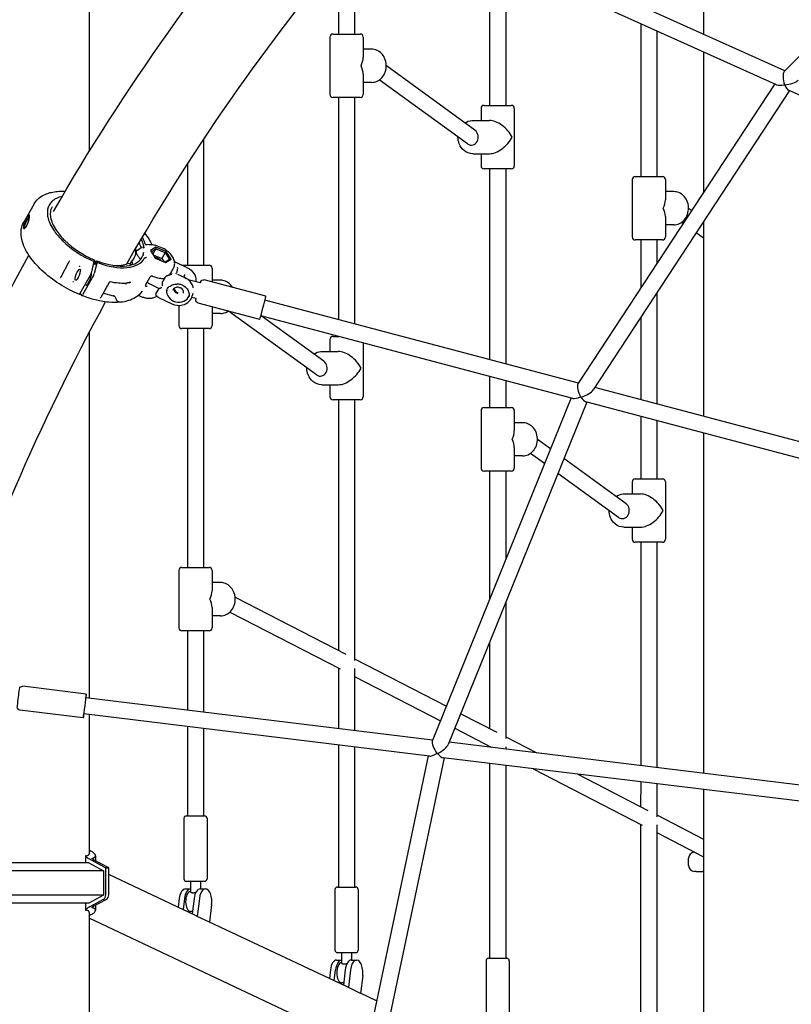
# Model space of a CAD drawing. Units: millimetres. Extents: x 183628 to 267728, y -8306 to 21394.
# Drawn here: x 230585 to 231351, y -479 to 498 of the extents above; entities that cross this region are included whole.
import ezdxf

# ---------------------------------------------------------------- set-up
doc = ezdxf.new("R2010")
doc.units = ezdxf.units.MM
doc.header["$LTSCALE"] = 15
doc.layers.add('P001', color=131, linetype='Continuous')

msp = doc.modelspace()

# ---------------------------------------------------------------- linework, layer by layer
at = {"layer": 'P001'}
for p, q in [((231263.43, 778.05), (231263.43, 483.64)), ((231589.84, 691.98), (231343.68, 446.66)), ((230653.61, 674.94), (230653.61, 366.96)), ((230917.19, 578.82), (230917.18, 483.67)), ((230901.19, 559.66), (230901.18, 483.67)), ((231051.19, 557.21), (231051.18, 412.9)), ((231344.31, 447.28), (231082.6, 564.91)), ((231067.19, 550.02), (231067.18, 412.9)), ((231336.12, 433.42), (231076.04, 550.31)), ((231201.19, 494.07), (231201.18, 342.3)), ((230892.72, 480.67), (230892.72, 423.67)), ((230895.72, 483.67), (230922.72, 483.67)), ((230925.72, 480.67), (230925.72, 460.42)), ((231217.19, 486.88), (231217.18, 342.3)), ((230933.97, 468.67), (230925.72, 468.67)), ((231263.43, 466.1), (231263.43, 326.33)), ((231036.65, 388.18), (230948.66, 451.98)), ((230925.72, 443.92), (230925.72, 423.67)), ((230933.97, 435.67), (230925.72, 435.67)), ((231029.28, 374.63), (230941.7, 438.13)), ((231334.23, 434.28), (231138.9, 136.49)), ((230922.72, 420.67), (230895.72, 420.67)), ((230901.18, 420.67), (230901.17, 200.32)), ((230917.18, 420.67), (230917.17, 196.08)), ((231349.01, 427.63), (231154.09, 130.48)), ((231681.37, 278.25), (231347.91, 428.12)), ((231045.72, 412.9), (231072.72, 412.9)), ((231042.72, 409.9), (231042.72, 397.9)), ((231075.72, 409.9), (231075.72, 352.9)), ((231034.47, 397.9), (231050.97, 397.9)), ((230767.18, 379), (230767.17, 254.37)), ((231034.47, 364.9), (231050.97, 364.9)), ((231042.72, 364.9), (231042.72, 352.9)), ((230751.17, 354.56), (230751.17, 254.37)), ((231072.72, 349.9), (231045.72, 349.9)), ((231051.18, 349.9), (231051.17, 160.6)), ((231067.18, 349.9), (231067.17, 156.36)), ((231195.72, 342.3), (231222.72, 342.3)), ((231192.72, 339.3), (231192.72, 282.3)), ((231225.72, 339.3), (231225.72, 319.05)), ((231233.97, 327.3), (231225.72, 327.3)), ((230598.9, 315.09), (230588.71, 297.12)), ((230598.9, 315.09), (230598.9, 315.09)), ((231251.71, 308.47), (231248.66, 310.68)), ((230588.71, 297.12), (230588.71, 297.12)), ((230596.73, 301.78), (230596.73, 301.78)), ((230597.03, 299.97), (230597.03, 299.97)), ((231225.72, 302.55), (231225.72, 282.3)), ((231233.97, 294.3), (231225.72, 294.3)), ((231243.31, 295.67), (231241.75, 296.8)), ((231263.43, 297.16), (231263.43, 104.39)), ((231263.43, 281.08), (231256.28, 286.26)), ((230713.21, 274.82), (230711.11, 274.4)), ((230724.68, 271.99), (230719.85, 273.95)), ((231222.72, 279.3), (231195.72, 279.3)), ((231201.18, 279.3), (231201.18, 231.44)), ((231217.18, 279.3), (231217.18, 255.83)), ((230719.78, 272.08), (230714.37, 268.71)), ((230714.37, 268.71), (230719.26, 261.18)), ((230715.09, 267.6), (230719.85, 270.57)), ((230719.85, 270.57), (230716.74, 265.07)), ((230717.1, 264.51), (230725.79, 260.99)), ((230730.08, 267.91), (230719.78, 272.08)), ((230719.78, 272.08), (230719.85, 270.57)), ((230719.85, 270.57), (230729.1, 266.82)), ((230729.1, 266.82), (230725.79, 260.99)), ((230729.1, 266.82), (230730.08, 267.91)), ((230729.1, 266.82), (230733.5, 260.05)), ((230734.96, 260.38), (230730.08, 267.91)), ((230633.16, 256.84), (230625.34, 242.32)), ((230633.68, 257.98), (230633.68, 257.98)), ((230656.13, 247.54), (230658.58, 257.85)), ((230658.12, 255.91), (230659.54, 258.41)), ((230658.68, 259.48), (230658.58, 257.85)), ((230661.42, 257.18), (230658.76, 245.99)), ((230659.37, 254.81), (230661.49, 258.55)), ((230659.54, 258.41), (230659.37, 254.81)), ((230661.49, 258.55), (230661.42, 257.18)), ((230694.21, 255.37), (230692.34, 256.03)), ((230695.55, 258.18), (230694, 255.45)), ((230704.18, 260.79), (230704.25, 260.71)), ((230709.95, 258.22), (230709.95, 258.22)), ((230711.58, 258.35), (230711.58, 258.35)), ((230719.26, 261.18), (230729.56, 257.01)), ((230725.79, 260.99), (230727.96, 257.66)), ((230733.5, 260.05), (230728.98, 257.24)), ((230729.56, 257.01), (230734.96, 260.38)), ((230734.96, 260.38), (230733.5, 260.05)), ((230738.39, 257.8), (230751.39, 251.58)), ((230745.72, 254.37), (230772.72, 254.37)), ((230644.72, 226.5), (230654.91, 244.47)), ((230733.33, 244.34), (230733.33, 244.34)), ((230733.39, 244.46), (230737.35, 251.43)), ((230748.92, 241.66), (230741.58, 245.18)), ((230741.58, 245.18), (230741.58, 245.18)), ((230742.72, 251.22), (230742.72, 251.22)), ((230748.37, 244.88), (230747.68, 242.26)), ((230775.72, 251.37), (230775.72, 237.58)), ((230657.95, 243.94), (230647.11, 224.83)), ((230673.57, 237.01), (230665.11, 222.08)), ((230674.18, 237.77), (230674.18, 237.77)), ((230690.68, 235.67), (230690.69, 235.66)), ((230709.59, 234.6), (230714.12, 242.59)), ((230722.82, 231.2), (230715.44, 234.73)), ((230716.6, 243.44), (230717.46, 243.09)), ((230716.6, 243.44), (230716.6, 243.44)), ((230729.21, 242.53), (230726.71, 238.12)), ((230729.39, 241.56), (230729.4, 241.56)), ((230763.98, 236.65), (230751.85, 239.86)), ((230829.11, 223.44), (230767.88, 239.65)), ((230783.97, 239.37), (230775.72, 239.37)), ((230646.36, 224.12), (230644.75, 226.55)), ((230667.7, 226.66), (230677.41, 223.93)), ((230694.38, 229.2), (230694.38, 229.2)), ((230722.79, 231.21), (230720.3, 226.82)), ((230756.54, 226.07), (230755.94, 223.79)), ((231217.18, 226.66), (231217.17, 116.64)), ((230664.94, 221.73), (230664.94, 221.74)), ((230705.28, 222.93), (230702.28, 224.15)), ((230721.55, 224.26), (230721.54, 224.26)), ((230722.53, 222.3), (230735.73, 215.99)), ((230722.53, 222.3), (230722.53, 222.3)), ((230759.88, 221.19), (230755.47, 222.35)), ((230823.02, 200.43), (230761.78, 216.65)), ((231139.39, 137.24), (230828.14, 219.66)), ((230742.72, 214.4), (230742.72, 194.37)), ((230775.72, 212.96), (230775.72, 194.37)), ((230783.97, 206.37), (230775.72, 206.37)), ((230879.28, 145.39), (230792.09, 208.62)), ((231133.86, 122.15), (230824.04, 204.2)), ((230886.65, 158.94), (230824.37, 204.11)), ((231201.18, 202.26), (231201.17, 120.88)), ((230653.61, 187.44), (230653.61, -175.59)), ((230772.72, 191.37), (230745.72, 191.37)), ((230751.17, 191.37), (230751.16, -45.63)), ((230767.17, 191.37), (230767.16, -45.63)), ((230892.72, 180.67), (230892.72, 168.67)), ((230895.72, 183.67), (230901.56, 183.67)), ((230901.17, 183.77), (230901.17, 183.67)), ((230925.72, 177.27), (230925.72, 123.67)), ((230884.47, 168.67), (230900.97, 168.67)), ((231051.17, 144.05), (231051.17, 113)), ((231067.17, 139.81), (231067.17, 113)), ((230884.47, 135.67), (230900.97, 135.67)), ((230892.72, 135.67), (230892.72, 123.67)), ((231538.21, 31.62), (231155.69, 132.92)), ((230922.72, 120.67), (230895.72, 120.67)), ((230901.17, 120.67), (230901.15, -128.12)), ((230917.17, 120.67), (230917.15, -138.05)), ((231132.1, 122.62), (230994.28, -218.01)), ((231147.69, 118.49), (231010.19, -221.37)), ((231533.73, 16.26), (231146.59, 118.78)), ((231042.72, 110), (231042.72, 53)), ((231045.72, 113), (231072.72, 113)), ((231075.72, 110), (231075.72, 89.75)), ((231083.97, 98), (231075.72, 98)), ((231201.17, 104.33), (231201.17, 42.3)), ((231217.17, 100.09), (231217.17, 42.3)), ((231111.61, 71.99), (231098.66, 81.38)), ((231263.43, 87.84), (231263.43, -249.94)), ((231075.72, 73.25), (231075.72, 53)), ((231083.97, 65), (231075.72, 65)), ((231105.7, 57.38), (231091.75, 67.5)), ((231186.65, 17.57), (231124.96, 62.31)), ((231072.72, 50), (231045.72, 50)), ((231051.17, 50), (231051.16, -77.43)), ((231067.17, 50), (231067.16, -37.88)), ((231179.28, 4.02), (231119.05, 47.7)), ((231192.72, 39.3), (231192.72, 27.3)), ((231195.72, 42.3), (231222.72, 42.3)), ((231225.72, 39.3), (231225.72, -17.7)), ((231184.47, 27.3), (231200.97, 27.3)), ((231184.47, -5.7), (231200.97, -5.7)), ((231192.72, -5.7), (231192.72, -17.7)), ((231222.72, -20.7), (231195.72, -20.7)), ((231201.17, -20.7), (231201.16, -242.35)), ((231217.17, -20.7), (231217.16, -244.3)), ((230742.72, -48.63), (230742.72, -105.63)), ((230745.72, -45.63), (230772.72, -45.63)), ((230775.72, -48.63), (230775.72, -68.88)), ((230783.97, -60.63), (230775.72, -60.63)), ((230798.55, -75.13), (230908.33, -131.82)), ((230775.72, -85.38), (230775.72, -105.63)), ((231067.16, -80.54), (231067.15, -215.52)), ((230783.97, -93.63), (230775.72, -93.63)), ((230793.26, -89.92), (230902.67, -146.43)), ((230772.72, -108.63), (230745.72, -108.63)), ((230751.15, -108.63), (230751.15, -187.48)), ((230767.15, -108.63), (230767.15, -189.43)), ((231051.16, -120.1), (231051.15, -205.59)), ((230917.15, -136.38), (231008.27, -183.44)), ((230901.15, -145.64), (230901.15, -205.77)), ((230917.15, -146.04), (230917.15, -207.72)), ((230917.15, -153.91), (231002.4, -197.94)), ((230650.71, -171.31), (230587.82, -163.64)), ((230994.62, -217.17), (230650.23, -175.18)), ((230647.82, -194.93), (230584.94, -187.27)), ((230991.52, -232.91), (230648.3, -191.06)), ((230653.61, -191.71), (230653.61, -329.89)), ((231022.55, -190.81), (231058.33, -209.29)), ((230751.15, -203.6), (230751.14, -292.13)), ((230767.15, -205.55), (230767.14, -292.13)), ((231016.68, -205.31), (231052.67, -223.9)), ((231067.15, -213.85), (231097.98, -229.77)), ((230901.15, -221.89), (230901.14, -362.83)), ((230917.15, -223.84), (230917.14, -362.83)), ((231429.41, -270.18), (231011.07, -219.18)), ((231051.15, -223.11), (231051.15, -224.06)), ((231067.15, -223.52), (231067.15, -226.01)), ((230990.11, -232.74), (230911.09, -607.93)), ((231006.06, -234.68), (230927.26, -608.76)), ((231426.97, -286), (231005.03, -234.56)), ((231051.15, -240.18), (231051.14, -433.53)), ((231067.15, -242.13), (231067.14, -433.53)), ((231094.41, -245.45), (231202.67, -301.37)), ((231138.83, -250.87), (231208.33, -286.77)), ((231201.16, -258.47), (231201.15, -283.06)), ((231217.15, -260.42), (231217.15, -292.99)), ((231263.43, -266.06), (231263.43, -606.11)), ((230750.14, -292.13), (230768.14, -292.13)), ((231217.15, -291.32), (231263.43, -315.22)), ((230747.64, -294.63), (230747.64, -354.63)), ((230770.64, -294.63), (230770.64, -354.63)), ((231201.15, -300.59), (231201.14, -504.23)), ((231217.15, -300.99), (231217.14, -504.23)), ((231217.15, -308.85), (231263.43, -332.75)), ((230650.07, -332.08), (230650.07, -338.8)), ((230659.9, -331.8), (230659.9, -336.68)), ((231254.69, -328.3), (231254.81, -328.3)), ((230653.28, -338.8), (230558.11, -338.8)), ((230653.28, -338.8), (230668, -346.73)), ((230655.03, -335.61), (230670.17, -343.8)), ((230673.06, -343.8), (230658.1, -335.71)), ((231248.69, -341.3), (231248.69, -334.3)), ((230668, -346.73), (230541.11, -346.73)), ((230668, -346.73), (230668, -370.87)), ((230670.17, -343.8), (230673.06, -343.8)), ((230670.17, -370.62), (230670.17, -343.8)), ((230673.06, -370.62), (230673.06, -343.8)), ((230759.05, -390.94), (230673.06, -350.42)), ((231256.14, -347.3), (231254.69, -347.3)), ((231256.14, -347.3), (231263.43, -347.3)), ((230750.14, -357.13), (230768.14, -357.13)), ((230754.14, -357.13), (230754.14, -367.45)), ((230764.14, -357.13), (230764.14, -364.63)), ((230668, -370.87), (230541.11, -370.87)), ((230668, -370.87), (230653.28, -378.8)), ((230749.18, -364.63), (230754.14, -364.63)), ((230763.91, -364.63), (230769.1, -364.63)), ((230897.64, -365.33), (230897.64, -425.33)), ((230900.14, -362.83), (230918.14, -362.83)), ((230920.64, -365.33), (230920.64, -425.33)), ((230653.28, -378.8), (230558.11, -378.8)), ((230650.07, -378.8), (230650.07, -385.52)), ((230667.68, -375.15), (230655.03, -381.99)), ((230658.1, -381.9), (230670.56, -375.15)), ((230659.9, -380.92), (230659.9, -385.81)), ((230743.1, -374.27), (230742.08, -382.94)), ((230748.3, -374.27), (230747, -385.26)), ((230757.82, -374.27), (230756.03, -389.51)), ((230763.02, -374.27), (230760.93, -391.97)), ((230775.19, -380), (230773.1, -397.7)), ((230653.61, -387.71), (230653.61, -607.82)), ((230756.31, -387.13), (230754.38, -387.13)), ((230928.88, -523.44), (230653.61, -393.75)), ((230773.1, -397.7), (230760.93, -391.97)), ((230909.05, -461.61), (230773.12, -397.57)), ((230900.14, -427.83), (230918.14, -427.83)), ((230904.14, -427.83), (230904.14, -438.15)), ((230914.14, -427.83), (230914.14, -435.33)), ((230899.18, -435.33), (230904.14, -435.33)), ((230913.91, -435.33), (230919.1, -435.33)), ((231047.64, -436.03), (231047.64, -496.03)), ((231050.14, -433.53), (231068.14, -433.53)), ((231070.64, -436.03), (231070.64, -496.03)), ((230893.1, -444.97), (230892.08, -453.62)), ((230897, -455.94), (230898.3, -444.97)), ((230907.82, -444.97), (230906.03, -460.19)), ((230913.02, -444.97), (230910.94, -462.65)), ((230906.31, -457.83), (230904.38, -457.83)), ((230925.19, -450.7), (230923.1, -468.38)), ((230923.1, -468.38), (230910.94, -462.65)), ((230938.94, -475.69), (230923.12, -468.24))]:
    msp.add_line(p, q, dxfattribs=at)
for points in [[(230618.08, 307.52), (230618.08, 307.52, -0.046545), (230861.15, 650.43)], [(230691.03, 255.64), (230691.03, 255.64, -0.047155), (230926.63, 589.92)], [(230933.97, 435.67, 0.212597), (230944.25, 440.37, 0.099073), (230947.59, 445.99, 0.195013), (230947, 459.79, 0.18954), (230939.05, 467.65, 0.098274), (230933.97, 468.67)], [(231026.69, 395.4, -0.139115), (231033.69, 397.88, -0.014783), (231034.47, 397.9)], [(231034.47, 364.9, -0.174041), (231025.81, 368.06, -0.125908), (231021.09, 374.57, -0.097851), (231019.78, 381.52)], [(230598.9, 315.09, -0.113494), (230605.45, 322.11, -0.061415), (230611.42, 325.18, -0.035127), (230616.22, 326.59, -0.033375), (230622.09, 327.49, -0.027984), (230628.49, 327.68, -0.005165), (230629.83, 327.63)], [(230626.87, 322.62, 0.059168), (230621.13, 320.64, 0.075178), (230616.69, 317.57, 0.159301), (230612.41, 309.68, 0.060733), (230612.15, 305.35, 0.050203), (230612.91, 300.67, 0.050417), (230615.27, 294.43, 0.039524), (230619.13, 287.95, 0.043553), (230626.79, 278.92, 0.094965), (230658.58, 257.85)], [(231233.97, 294.3, 0.212597), (231244.25, 299, 0.099073), (231247.59, 304.62, 0.195013), (231247, 318.42, 0.18954), (231239.05, 326.28, 0.098274), (231233.97, 327.3)], [(230593.84, 304.01, 0.056557), (230593.64, 303.84, 0.023503), (230593.4, 303.58, 0.016005), (230593.12, 303.23, 0.015698), (230592.66, 302.55, 0.012758), (230591.98, 301.42, 0.012373), (230591.02, 299.63, 0.01465), (230589.89, 297.24, 0.026551), (230588.88, 294.56, 0.023432), (230588.52, 293.24, 0.020338), (230588.41, 292.55, 0.028791), (230588.37, 291.96, 0.042709), (230588.4, 291.48, 0.042739), (230588.47, 291.22, 0.058477), (230588.57, 291.02, 0.293432), (230589.09, 290.76, 0.071124), (230589.32, 290.81)], [(230589.32, 290.81, 0.05874), (230589.63, 290.97, 0.038469), (230589.96, 291.23, 0.041796), (230590.57, 291.87, 0.031716), (230591.27, 292.85, 0.027092), (230592.03, 294.25, 0.070087), (230594.28, 301.49, 0.022287), (230594.42, 302.72, 0.02282), (230594.43, 303.29, 0.024941), (230594.41, 303.59, 0.039805), (230594.36, 303.82, 0.090765), (230594.27, 304.01, 0.300626), (230594.03, 304.1, 0.071728), (230593.92, 304.06, 0.039646), (230593.84, 304.01)], [(230616.81, 312.21, 0.106061), (230615.11, 306.66, 0.066101), (230615.32, 301.83, 0.05905), (230617.2, 295.62, 0.045839), (230620.77, 289.08, 0.053657), (230629.47, 278.72, 0.091485), (230658.65, 259.58)], [(230643.67, 225.38, -0.088584), (230606.45, 249.35, -0.051738), (230594.53, 263.09, -0.050807), (230588.91, 273.23, -0.05942), (230586.37, 281.84, -0.076173), (230586.26, 289.94, -0.091723), (230588.71, 297.12)], [(230590.15, 291.4, -0.158762), (230589.9, 291.53, -0.075994), (230589.79, 291.69, -0.056063), (230589.71, 291.91, -0.040969), (230589.67, 292.18, -0.031349), (230589.66, 292.5, -0.03339), (230589.73, 293.13, -0.017531), (230589.85, 293.71, -0.013318), (230590.03, 294.35, -0.016121), (230590.38, 295.4, -0.013041), (230590.83, 296.5, -0.026525), (230592.77, 300.38)], [(230594.38, 302.69, 0.028954), (230594.27, 302.61, 0.01994), (230594.16, 302.49, 0.021233), (230593.94, 302.22, 0.015308), (230593.64, 301.81, 0.005623), (230593.48, 301.57, 0.008667), (230593.14, 301.01, 0.006533), (230592.77, 300.38)], [(230594.38, 302.69), (230594.38, 302.69, -0.020064), (230594.42, 302.73)], [(230708.72, 286, -0.026529), (230713.14, 279.78, -0.023646), (230715.88, 274.95)], [(230707.66, 273.89), (230707.66, 273.89, -0.024018), (230707.56, 274.24)], [(230707.81, 273.12, 0.052292), (230707.74, 273.62, 0.014106), (230707.69, 273.78, 0.007197), (230707.66, 273.89)], [(230709.37, 275.19, 0.107897), (230709.53, 274.89, 0.032038), (230709.61, 274.81)], [(230711.03, 274.38, -0.147243), (230710.11, 274.49, -0.083841), (230709.61, 274.81)], [(230713.29, 274.84, -0.04663), (230714.95, 274.99, -0.038053), (230716.6, 274.86, -0.042193), (230718.85, 274.31, -0.016536), (230719.85, 273.94)], [(230425.88, -123.1), (230425.88, -123.1, -0.04616), (230593.74, 264.27)], [(230701.67, 269.34, 0.043507), (230701.01, 268.83, 0.043787), (230700.59, 268.36, 0.048229), (230700.3, 267.89, 0.060229), (230700.12, 267.36)], [(230700.83, 267.54), (230700.83, 267.54, 0.009542), (230700.12, 267.36)], [(230700.12, 267.36, 0.044076), (230700.25, 266.7, 0.022342), (230700.41, 266.2, 0.020065), (230700.67, 265.6, 0.025136), (230701.22, 264.56, 0.025814), (230702.21, 263.1, 0.030404), (230704.18, 260.79)], [(230701.67, 269.34), (230701.67, 269.34, 0.003335), (230706.49, 272.54)], [(230707.21, 264.18, 0.000259), (230707.11, 263.93, 0.000297), (230707.07, 263.85)], [(230707.16, 266.5), (230707.16, 266.5, 0.01635), (230707.5, 266.89)], [(230707.21, 264.18, 0.021157), (230707.28, 264.39, 0.015177), (230707.34, 264.61, 0.028047), (230707.43, 265.12, 0.003847), (230707.44, 265.19)], [(230707.71, 271.32), (230707.71, 271.32, 0.0197), (230707.4, 271.63)], [(230707.44, 265.19, 0.006771), (230707.45, 265.48, 0.005391), (230707.46, 265.72, 0.003722), (230707.47, 266.07, -0.001459), (230707.47, 266.39, -0.004029), (230707.48, 266.6, -0.007079), (230707.49, 266.75, -0.013348), (230707.5, 266.89)], [(230707.5, 266.89, 0.040284), (230707.68, 266.58, 0.019381), (230707.79, 266.44, -0.023611), (230707.82, 266.41, -0.10479), (230707.82, 266.4)], [(230707.71, 271.32, -0.012494), (230707.73, 271.87, -0.003658), (230707.75, 272.11, -0.000136), (230707.79, 272.55, 0.004739), (230707.8, 272.75, 0.019087), (230707.81, 273.12)], [(230708.08, 272.07, -0.061476), (230708.08, 272.07, -0.013355), (230708.06, 272.02, 0.021202), (230707.79, 271.51, 0.008559), (230707.71, 271.32)], [(230737.35, 251.43, 0.131322), (230738.54, 256.09, 0.086877), (230737.83, 259.9, 0.081747), (230735.21, 264.4, 0.059855), (230731.13, 268.32, 0.065952), (230724.68, 271.99)], [(230633.68, 257.98, -0.019235), (230633.33, 257.17, -0.01065), (230633.16, 256.84)], [(230633.92, 258.27, 0.042674), (230633.87, 258.24, 0.049615), (230633.8, 258.17, 0.091899), (230633.68, 257.98)], [(230634.07, 258.3, 0.02323), (230634.04, 258.3, 0.037336), (230633.99, 258.29, 0.066528), (230633.92, 258.27)], [(230633.92, 258.27), (230633.92, 258.27, 0.000569), (230633.92, 258.27)], [(230634.08, 258.3), (230634.08, 258.3, 0.004712), (230634.07, 258.3)], [(230658.68, 259.48, 0.016639), (230658.68, 259.51, 0.016971), (230658.68, 259.52, 0.015459), (230658.68, 259.53, 0.018947), (230658.67, 259.54, 0.049326), (230658.67, 259.56, 0.05964), (230658.66, 259.57, 0.099225), (230658.66, 259.58, 0.029933), (230658.65, 259.58)], [(230708.99, 261.68, 0.06058), (230708.9, 261.66, 0.153547), (230708.76, 261.56, 0.047897), (230708.72, 261.5)], [(230708.99, 261.68, 0.026063), (230709.21, 261.7, 0.025392), (230709.51, 261.77, 0.058321), (230710.26, 262.08, 0.01805), (230710.46, 262.2)], [(230644.29, 252.7, 0.061776), (230644.29, 252.76, 0.058788), (230644.26, 252.83, 0.054769), (230644.19, 252.92, 0.035745), (230644.12, 253, 0.08097), (230643.86, 253.16)], [(230655.72, 246.23, -0.035342), (230655.74, 245.83, -0.023606), (230655.72, 245.34, -0.025593), (230655.57, 244.35, -0.01133), (230655.42, 243.65, -0.017933), (230654.99, 242.12, -0.037693), (230653.23, 237.78, -0.033204), (230651.98, 235.59, -0.027105), (230651.4, 234.82, -0.036526), (230650.99, 234.4, -0.046585), (230650.73, 234.21, -0.046849), (230650.58, 234.14, -0.071392), (230650.46, 234.11, -0.096693), (230650.37, 234.13)], [(230654.91, 244.47, 0.021278), (230655.34, 245.31, 0.034418), (230655.99, 247.04, 0.013836), (230656.13, 247.54)], [(230729.21, 242.53, -0.113813), (230730.1, 243.48, -0.054262), (230730.83, 243.87, -0.022405), (230731.29, 244.03, -0.031812), (230732.1, 244.23, -0.010841), (230732.45, 244.28)], [(230735.97, 245.98, -0.063785), (230735.67, 245.58, -0.042302), (230735.34, 245.29, -0.030434), (230734.98, 245.05, -0.027758), (230734.51, 244.82, -0.019185), (230734.09, 244.66, -0.036197), (230732.96, 244.36, -0.012581), (230732.45, 244.28)], [(230739.99, 245.91, -0.014129), (230739.97, 245.92, -0.018268), (230739.96, 245.93, -0.016141), (230739.95, 245.94, -0.033057), (230739.94, 245.95, -0.039135), (230739.94, 245.95, -0.045534), (230739.93, 245.96, -0.063188), (230739.93, 245.96, -0.183601), (230739.94, 245.97)], [(230739.94, 245.97, 0.088903), (230741.15, 248.48, 0.048154), (230741.46, 250.21, 0.038711), (230741.47, 251.87)], [(230740.21, 245.75), (230740.21, 245.75, 0.0154), (230739.99, 245.91)], [(230741.47, 251.87, -0.059364), (230741.47, 251.88, -0.168987), (230741.48, 251.89, -0.06307), (230741.48, 251.89, -0.046879), (230741.49, 251.89, -0.034086), (230741.5, 251.89, -0.033288), (230741.51, 251.89, -0.020241), (230741.52, 251.89, -0.015272), (230741.53, 251.89, -0.01865), (230741.54, 251.89, -0.005788), (230741.55, 251.89)], [(230741.55, 251.89), (230741.55, 251.89, -0.014337), (230741.8, 251.84)], [(230748.33, 244.74, 0.01961), (230748.47, 244.75, 0.010512), (230748.58, 244.76, 0.006241), (230748.68, 244.78, 0.001339), (230748.82, 244.8, -0.001102), (230748.9, 244.82)], [(230748.37, 244.88), (230748.37, 244.88, 0.001694), (230748.37, 244.88)], [(230751.39, 251.58, -0.139065), (230757.58, 246.19, -0.149049), (230759.62, 239.16, -0.02822), (230759.52, 237.83)], [(230625.34, 242.32, 0.032777), (230625.32, 242.29, 0.05975), (230625.31, 242.24, 0.036464), (230625.31, 242.2, 0.069397), (230625.32, 242.12, 0.047044), (230625.35, 242.05, 0.029615), (230625.38, 242)], [(230625.38, 242), (230625.38, 242, 0.001689), (230625.38, 242)], [(230638.19, 237.87, -0.063903), (230638.15, 237.84, -0.047106), (230638.1, 237.82, -0.039592), (230638.03, 237.8, -0.024026), (230637.97, 237.79, -0.03319), (230637.86, 237.79, -0.073902), (230637.56, 237.86)], [(230674.18, 237.77, 0.044226), (230673.74, 237.28, 0.02809), (230673.57, 237.01)], [(230673.57, 237.01), (230673.57, 237.01, 0.000585), (230673.57, 237.01)], [(230674.37, 237.68, 0.072921), (230674.18, 237.69, 0.048461), (230674.08, 237.67)], [(230689.18, 236.13, -0.02359), (230682.87, 236.42, -0.026483), (230674.37, 237.68)], [(230690.68, 235.67, 0.009948), (230690.4, 235.76, 0.010152), (230689.97, 235.88, 0.010238), (230689.36, 236.02, 0.007219), (230688.81, 236.13)], [(230693.32, 236.94, 0.014604), (230692.49, 236.78, 0.005462), (230692.01, 236.66, -0.008022), (230690.72, 236.33, -0.015224), (230690.15, 236.22, -0.025173), (230689.51, 236.14, -0.016207), (230689.18, 236.13)], [(230693.42, 237.2, -0.002174), (230693.59, 237.19, -0.004822), (230693.74, 237.18, -0.006405), (230693.84, 237.17, -0.006853), (230693.89, 237.16, -0.011038), (230693.93, 237.16, -0.018557), (230693.97, 237.15, -0.031431), (230693.99, 237.14, -0.039518), (230694, 237.14, -0.090262), (230694.01, 237.13, -0.335144), (230694.01, 237.12, -0.074639), (230694, 237.11, -0.037645), (230693.99, 237.1, -0.023465), (230693.98, 237.1, -0.022779), (230693.96, 237.08, -0.014158), (230693.92, 237.07, -0.011775), (230693.87, 237.06, -0.009184), (230693.79, 237.04, -0.005413), (230693.71, 237.02, -0.005755), (230693.6, 236.99, -0.004617), (230693.47, 236.97, -0.003772), (230693.33, 236.94)], [(230694.88, 237.12, -0.001461), (230693.75, 237.18, -0.000375), (230693.34, 237.21)], [(230709.59, 234.59, 0.030374), (230709.5, 234.41, 0.034709), (230709.45, 234.26, 0.046224), (230709.42, 234.12, 0.083887), (230709.44, 233.94, 0.089209), (230709.52, 233.78, 0.051188), (230709.61, 233.68, 0.037995), (230709.72, 233.59, 0.036458), (230709.92, 233.48, 0.049855), (230710.42, 233.3, 0.009395), (230710.48, 233.29)], [(230709.59, 234.6), (230709.59, 234.6, 0.000598), (230709.59, 234.59)], [(230715.44, 234.73), (230715.44, 234.73, -0.044421), (230711.12, 237.3)], [(230714.12, 242.59), (230714.12, 242.59, -0.000598), (230714.13, 242.6)], [(230714.13, 242.6, -0.113665), (230714.78, 243.31, -0.138958), (230715.63, 243.6, -0.047114), (230716.03, 243.58, -0.012555), (230716.18, 243.55, -0.004324), (230716.25, 243.54)], [(230716.6, 243.44), (230716.6, 243.44, 0.04691), (230716.25, 243.54)], [(230717.46, 243.09, 0.037521), (230721.56, 241.77, 0.032458), (230724.42, 241.27, 0.034176), (230726.74, 241.18, 0.034829), (230728.55, 241.37)], [(230726.65, 233.42, -0.023345), (230726.41, 235.03, -0.019122), (230726.35, 235.95, -0.018191), (230726.35, 236.57, -0.037305), (230726.44, 237.34, -0.038867), (230726.57, 237.82, -0.0401), (230726.71, 238.12)], [(230729.21, 242.53), (230729.21, 242.53, 0.000344), (230729.21, 242.53)], [(230730.32, 228.58, -0.156541), (230733.17, 233, -0.10109), (230736.9, 234.99, -0.077401), (230740.69, 235.52)], [(230746.37, 234.37, 0.046776), (230744.49, 235.06, 0.035419), (230742.69, 235.4, 0.022711), (230741.05, 235.51, 0.003986), (230740.69, 235.52)], [(230740.69, 235.52), (230740.69, 235.52, 0.001031), (230740.69, 235.52)], [(230747.74, 242.47), (230747.74, 242.47, -0.05946), (230749.84, 241.19)], [(230756.96, 231.82, 0.073853), (230755.81, 235.15, 0.081824), (230753.12, 238.76, 0.081535), (230748.92, 241.66)], [(230763.97, 236.65, -0.003805), (230764.21, 237.54, -0.412187), (230767.88, 239.65)], [(230796.1, 232.18, 0.165077), (230788.86, 238.43, 0.09437), (230783.97, 239.37)], [(230643.67, 225.38, 0.112647), (230643.74, 225.37, 0.069838), (230643.8, 225.38, 0.042869), (230643.86, 225.41, 0.039161), (230643.94, 225.46, 0.035732), (230644.07, 225.58, 0.014414), (230644.15, 225.67, 0.017133), (230644.28, 225.82, 0.018704), (230644.48, 226.1, 0.01306), (230644.67, 226.41, 0.002895), (230644.72, 226.5)], [(230706.12, 228.52, -0.109243), (230699.61, 222.18, -0.065412), (230692.81, 219.09, -0.05077), (230684.67, 217.47, -0.047438), (230673.28, 217.45, -0.024612), (230665.4, 218.55, -0.030562), (230653.62, 221.53, -0.016698), (230646.41, 224.08)], [(230706.12, 228.52), (230706.12, 228.52, -0.000579), (230706.12, 228.52)], [(230711.08, 233.15, 0.001655), (230710.69, 233.24, 0.003772), (230710.48, 233.29)], [(230722.53, 222.3, -0.044236), (230721.53, 222.89, -0.066145), (230720.66, 223.7, -0.050449), (230720.28, 224.28, -0.114077), (230719.97, 225.49, -0.126277), (230720.26, 226.74)], [(230720.31, 226.81), (230720.31, 226.81, -0.001906), (230720.31, 226.82)], [(230725.81, 231.93, -0.028669), (230724.47, 231.45, -0.020713), (230723.72, 231.27, -0.019929), (230723.29, 231.2, -0.011141), (230723.14, 231.19, -0.016041), (230723.01, 231.18, -0.022522), (230722.91, 231.18, -0.041396), (230722.84, 231.19, -0.04476), (230722.82, 231.2)], [(230747.31, 226.37, 0.128149), (230747.31, 228.37, 0.090303), (230746.6, 229.89, 0.091792), (230745.12, 231.33, 0.180225), (230740.74, 232.38, 0.080428), (230739.01, 231.87, 0.10368), (230737.5, 230.72, 0.113882), (230736.67, 229.14)], [(230737.37, 230.55, 0.119103), (230738.19, 228.56, 0.120767), (230740.31, 226.77, 0.058273), (230741.73, 226.25)], [(230746.37, 234.37, -0.119775), (230750.89, 230.72, -0.104217), (230752.66, 227.01, -0.121672), (230752.62, 222.95)], [(230507.63, -159.8), (230507.63, -159.8, -0.046743), (230669.89, 217.83)], [(230665.1, 222.07), (230665.1, 222.07, 0.037792), (230664.94, 221.74)], [(230679.45, 222.81, 0.05005), (230679.33, 222.96, 0.040788), (230679.13, 223.14, 0.02169), (230678.94, 223.27, 0.024369), (230678.62, 223.45, 0.021204), (230678.15, 223.66, 0.010282), (230677.83, 223.79, 0.010356), (230677.41, 223.93)], [(230682.63, 218.08, -0.088279), (230681.88, 218.39, -0.080538), (230681.42, 218.81, -0.038449), (230681.15, 219.21, -0.017892), (230680.98, 219.52, -0.01126), (230680.83, 219.85, -0.006168), (230680.61, 220.37, 0.006864), (230680.14, 221.5, 0.036476), (230679.45, 222.81)], [(230682.31, 217.76, 0.005282), (230682.59, 217.79, 0.00567), (230682.79, 217.82, 0.012937), (230682.95, 217.85, 0.011162), (230683.01, 217.86, 0.017463), (230683.06, 217.88, 0.025857), (230683.09, 217.89, 0.046245), (230683.1, 217.9, 0.058544), (230683.11, 217.91, 0.370925), (230683.11, 217.93, 0.064147), (230683.11, 217.94, 0.037642), (230683.1, 217.94, 0.024297), (230683.08, 217.95, 0.023642), (230683.06, 217.97, 0.009914), (230683.03, 217.97, 0.012754), (230682.98, 217.99, 0.007097), (230682.91, 218.01, 0.006742), (230682.8, 218.04, 0.002809), (230682.72, 218.06, 0.002239), (230682.63, 218.08)], [(230682.47, 217.77, 0.012437), (230683.85, 217.97, 0.001855), (230684.04, 218.01)], [(230720.77, 223.57, -0.087262), (230717.62, 221.89, -0.064306), (230714.41, 221.26, -0.037597), (230711.97, 221.28, -0.041591), (230708.59, 221.85, -0.034916), (230705.28, 222.93)], [(230735.73, 215.99, 0.17118), (230746.35, 214.82, 0.142013), (230752.96, 218.53, 0.129078), (230755.94, 223.79)], [(230761.78, 216.65, -0.400887), (230759.62, 220.18, -0.009662), (230759.7, 220.5, -0.003056), (230759.87, 221.19)], [(230783.97, 206.37, 0.137194), (230790.94, 208.34, 0.013409), (230791.59, 208.75)], [(230876.69, 166.17, -0.139115), (230883.69, 168.65, -0.014783), (230884.47, 168.67)], [(230884.47, 135.67, -0.174041), (230875.81, 138.83, -0.125908), (230871.09, 145.34, -0.097851), (230869.78, 152.29)], [(231083.97, 65, 0.212597), (231094.25, 69.7, 0.099073), (231097.59, 75.32, 0.195013), (231097, 89.12, 0.18954), (231089.05, 96.98, 0.098274), (231083.97, 98)], [(231176.69, 24.8, -0.139115), (231183.7, 27.28, -0.014783), (231184.47, 27.3)], [(231184.47, -5.7, -0.174041), (231175.81, -2.54, -0.125908), (231171.09, 3.97, -0.097851), (231169.78, 10.92)], [(230783.97, -93.63, 0.212597), (230794.25, -88.93, 0.099073), (230797.59, -83.31, 0.195013), (230797, -69.51, 0.18954), (230789.05, -61.65, 0.098274), (230783.97, -60.63)], [(230584.94, -187.27, -0.395553), (230582.31, -184.12, -0.007995), (230582.47, -182.67, -0.00293), (230584.47, -166.32, -0.420075), (230587.82, -163.64)], [(230650.17, -331.85, 0.234752), (230650.07, -332.09, 0.065452), (230650.09, -332.19, 0.04742), (230650.13, -332.31, 0.051374), (230650.27, -332.52, 0.020907), (230650.39, -332.65, 0.01923), (230650.59, -332.85, 0.013807), (230650.84, -333.06, 0.015283), (230651.3, -333.41, 0.01109), (230651.86, -333.79, 0.012255), (230652.97, -334.47, 0.009905), (230654.5, -335.32)], [(230650.17, -331.85, 0.011739), (230650.77, -331.76, 0.014344), (230651.32, -331.65, 0.034696), (230652.18, -331.39, 0.038564), (230652.74, -331.13, 0.053391), (230653.16, -330.82, 0.072381), (230653.45, -330.48, 0.136849), (230653.61, -329.89)], [(230656.7, -334.27, 0.025915), (230657.59, -334.04, 0.033138), (230658.35, -333.75, 0.042935), (230658.96, -333.4, 0.056075), (230659.41, -333, 0.087522), (230659.77, -332.43, 0.112948), (230659.89, -331.68, 0.064494), (230659.78, -331.14, 0.040527), (230659.61, -330.73, 0.042209), (230659.25, -330.17, 0.040625), (230658.61, -329.46, 0.031419), (230657.78, -328.77, 0.029357), (230656.49, -327.94, 0.02811), (230654.57, -326.99, 0.010698), (230653.61, -326.6)], [(230657.92, -335.61, -0.012418), (230657.43, -335.31, -0.010168), (230657.17, -335.14, -0.01364), (230656.94, -334.98, -0.031291), (230656.69, -334.76, -0.028415), (230656.59, -334.65, -0.045985), (230656.53, -334.56, -0.040968), (230656.51, -334.5, -0.056463), (230656.5, -334.45, -0.075068), (230656.5, -334.41, -0.146373), (230656.54, -334.35, -0.066047), (230656.58, -334.32, -0.046066), (230656.63, -334.29, -0.034292), (230656.7, -334.27)], [(230754.14, -367.45, 0.080666), (230754.16, -367.55, 0.067787), (230754.22, -367.67, 0.0563), (230754.35, -367.82, 0.04525), (230754.57, -367.99, 0.049565), (230755.01, -368.2, 0.036623), (230755.48, -368.35, 0.047451), (230756.44, -368.47, 0.008928), (230756.64, -368.47)], [(230756.64, -368.47, 0.023455), (230757.34, -368.44, 0.021734), (230758.28, -368.3, 0.007203), (230758.67, -368.22, 0.007746), (230759.26, -368.09, 0.003533), (230759.64, -367.99)], [(230654.5, -382.28, 0.011265), (230652.73, -383.27, 0.010066), (230651.86, -383.82, 0.015159), (230651.13, -384.31, 0.016281), (230650.71, -384.65, 0.016165), (230650.48, -384.85, 0.03887), (230650.24, -385.13, 0.054221), (230650.11, -385.33, 0.050243), (230650.08, -385.44, 0.068856), (230650.07, -385.55, 0.17626), (230650.15, -385.72, 0.02599), (230650.17, -385.75)], [(230653.61, -387.71, 0.147038), (230653.42, -387.08, 0.071425), (230653.12, -386.74, 0.047004), (230652.74, -386.47, 0.039254), (230652.18, -386.21, 0.023433), (230651.66, -386.03, 0.016725), (230651.14, -385.91, 0.013828), (230650.58, -385.8, 0.007693), (230650.17, -385.75)], [(230653.61, -391, 0.025527), (230655.72, -390.08, 0.031079), (230657.38, -389.11, 0.034698), (230658.46, -388.28, 0.037375), (230659.14, -387.58, 0.039571), (230659.53, -387.01, 0.036734), (230659.73, -386.6, 0.061465), (230659.88, -386.06, 0.190177), (230659.59, -384.82, 0.063367), (230659.2, -384.4, 0.038717), (230658.82, -384.11, 0.03166), (230658.35, -383.85, 0.026046), (230657.8, -383.63, 0.027706), (230656.94, -383.38, 0.006061), (230656.7, -383.33)], [(230656.7, -383.33, -0.030904), (230656.63, -383.31, -0.043486), (230656.58, -383.28, -0.062465), (230656.54, -383.25, -0.204608), (230656.5, -383.16, -0.065559), (230656.5, -383.11, -0.047988), (230656.52, -383.06, -0.043369), (230656.57, -382.99, -0.036266), (230656.65, -382.89, -0.029869), (230656.82, -382.72, -0.011761), (230656.94, -382.62, -0.01424), (230657.17, -382.46, -0.010638), (230657.43, -382.29, -0.013066), (230657.92, -381.99)], [(230760.93, -391.97), (230760.93, -391.97, 0.030745), (230759.05, -390.94)], [(230904.14, -438.15, 0.080666), (230904.16, -438.25, 0.067787), (230904.22, -438.37, 0.0563), (230904.35, -438.52, 0.04525), (230904.57, -438.69, 0.049565), (230905.01, -438.9, 0.036623), (230905.48, -439.05, 0.047451), (230906.44, -439.17, 0.008928), (230906.64, -439.17)], [(230906.64, -439.17, 0.023455), (230907.34, -439.14, 0.021734), (230908.28, -439, 0.007203), (230908.67, -438.92, 0.007746), (230909.26, -438.79, 0.003533), (230909.64, -438.69)], [(230910.94, -462.65), (230910.94, -462.65, 0.030745), (230909.05, -461.61)]]:
    msp.add_lwpolyline(points, format="xyb", dxfattribs=at)
for centre, radius, start, end in [((230895.72, 480.67), 3, 90, 180), ((230922.72, 480.67), 3, 0, 90), ((230895.72, 423.67), 3, 180, 270), ((230922.72, 423.67), 3, 270, 0), ((231045.72, 409.9), 3, 90, 180), ((231072.72, 409.9), 3, 0, 90), ((231045.72, 352.9), 3, 180, 270), ((231072.72, 352.9), 3, 270, 0), ((231195.72, 339.3), 3, 90, 180), ((231222.72, 339.3), 3, 0, 90), ((231195.72, 282.3), 3, 180, 270), ((231222.72, 282.3), 3, 270, 0), ((230745.72, 251.37), 3, 90, 92.80379), ((230772.72, 251.37), 3, 0, 90), ((230745.72, 194.37), 3, 180, 270), ((230772.72, 194.37), 3, 270, 0), ((230895.72, 180.67), 3, 90, 180), ((230895.72, 123.67), 3, 180, 270), ((230922.72, 123.67), 3, 270, 0), ((231045.72, 110), 3, 90, 180), ((231072.72, 110), 3, 0, 90), ((231045.72, 53), 3, 180, 270), ((231072.72, 53), 3, 270, 0), ((231195.72, 39.3), 3, 90, 180), ((231222.72, 39.3), 3, 0, 90), ((231195.72, -17.7), 3, 180, 270), ((231222.72, -17.7), 3, 270, 0), ((230745.72, -48.63), 3, 90, 180), ((230772.72, -48.63), 3, 0, 90), ((230745.72, -105.63), 3, 180, 270), ((230772.72, -105.63), 3, 270, 0), ((230750.14, -294.63), 2.5, 90, 180), ((230768.14, -294.63), 2.5, 0, 90), ((231254.69, -334.3), 6, 90, 180), ((231254.69, -341.3), 6, 180, 270), ((230750.14, -354.63), 2.5, 180, 270), ((230768.14, -354.63), 2.5, 270, 0), ((230900.14, -365.33), 2.5, 90, 180), ((230918.14, -365.33), 2.5, 0, 90), ((230900.14, -425.33), 2.5, 180, 270), ((230918.14, -425.33), 2.5, 270, 0), ((231050.14, -436.03), 2.5, 90, 180), ((231068.14, -436.03), 2.5, 0, 90)]:
    msp.add_arc(centre, radius, start, end, dxfattribs=at)
for centre, major_axis, ratio, start_param, end_param in [((230909.22, 452.17), (-14.29, -14.29), 0.57735, 2.094395, 2.617994), ((230909.22, 452.17), (14.29, -14.29), 0.57735, 0.523599, 1.047198), ((231346.06, 437.73), (1.7, -9.3), 0.340062, -2.911562, -1.14266), ((231346.06, 437.73), (11.05, 3.22), 0.326989, 3.507594, 4.420223), ((231346.06, 437.73), (-6.22, 5.07), 0.6003, 1.706767, 1.749564), ((231346.06, 437.73), (-12.47, -2.28), 0.336058, 1.357688, 2.687581), ((231346.06, 437.73), (-2.84, 9.71), 0.33102, 1.962672, 2.866348), ((231059.22, 381.4), (-14.29, 14.29), 0.57735, 4.18879, 5.759587), ((231032.97, 381.4), (0, 8), 0.866025, 2.580854, 5.722446), ((231059.22, 381.4), (14.29, 14.29), 0.57735, 3.665191, 5.235988), ((231209.22, 310.8), (-14.29, -14.29), 0.57735, 2.094395, 2.617994), ((231209.22, 310.8), (14.29, -14.29), 0.57735, 0.523599, 1.047198), ((230659.36, 283.86), (44.8, -25.4), 0.510633, 0.472343, 0.627294), ((230661.48, 287.6), (44.8, -25.4), 0.510633, 0.436462, 0.625043), ((230661.48, 287.6), (46.96, -26.63), 0.510633, 0.484221, 0.685118), ((230661.48, 287.6), (44.8, -25.4), 0.510633, -1.288758, 0.069834), ((230659.36, 283.86), (39.14, -22.2), 0.510633, -0.194116, 0.390904), ((230659.36, 283.86), (39.14, -22.2), 0.510633, -1.284549, -1.246634), ((230661.48, 287.6), (46.96, -26.63), 0.510633, -1.290097, 0.022048), ((230659.36, 283.86), (39.14, -22.2), 0.510633, -0.82461, -0.359798), ((230692.37, 255.73), (-0.435, 0.247), 0.510633, -1.230622, -0.359798), ((230694.05, 257.12), (2.61, -1.48), 0.510633, -1.230622, 1.195151), ((230695.98, 257.94), (-0.435, 0.247), 0.510633, -0.194116, 1.195151), ((230702.93, 260.45), (-1.74, 0.99), 0.510633, 3.618255, 4.179899), ((230720.94, 257.97), (-5.22, 2.96), 0.510633, 4.237805, 5.401047), ((230720.72, 257.6), (4.78, -2.71), 0.510633, 1.550615, 2.096794), ((230642.27, 244.74), (-2.25, -5.56), 0.24923, 1.570796326795004, 7.85398163397459), ((230658, 245.05), (-0.75, -1.85), 0.215165, 1.02046, 2.186876), ((230717.55, 250.99), (-16.09, 9.13), 0.510633, 3.444873, 3.546632), ((230647.16, 225.93), (-0.75, -1.85), 0.215162, -0.145969, 1.020447), ((230741.92, 227.5), (-11.13, 2.9), 0.851922, 0.096761, 3.053933), ((230742.9, 231.25), (-4.84, 1.26), 0.851922, 0.311358, 1.597296), ((230744.22, 236.32), (-4.84, 1.26), 0.851922, 1.498421, 1.597296), ((230826.07, 211.93), (-3.05, -11.5), 0.002362, 0, 3.141593), ((230909.22, 152.17), (-14.29, 14.29), 0.57735, 4.18879, 5.759587), ((230882.97, 152.17), (0, 8), 0.866025, 2.580854, 5.722446), ((230909.22, 152.17), (14.29, 14.29), 0.57735, 3.665191, 5.235988), ((231142.92, 128.03), (3.43, -8.96), 0.327953, -2.909458, -1.170944), ((231142.92, 128.03), (-11.62, -4.45), 0.330059, 1.359262, 2.712197), ((231142.92, 128.03), (10.19, 5.1), 0.314502, 3.484227, 4.423035), ((231142.92, 128.03), (-7.11, 3.72), 0.582386, 1.681295, 1.73144), ((231142.92, 128.03), (-4.6, 9.2), 0.312372, 1.942974, 2.87284), ((231059.22, 81.5), (-14.29, -14.29), 0.57735, 2.094395, 2.617994), ((231059.22, 81.5), (14.29, -14.29), 0.57735, 0.523599, 1.047198), ((231209.22, 10.8), (-14.29, 14.29), 0.57735, 4.18879, 5.759587), ((231182.97, 10.8), (0, 8), 0.866025, 2.580854, 5.722446), ((231209.22, 10.8), (14.29, 14.29), 0.57735, 3.665191, 5.235988), ((230759.22, -77.13), (-14.29, -14.29), 0.57735, 2.094395, 2.617994), ((230759.22, -77.13), (14.29, -14.29), 0.57735, 0.523599, 1.047198), ((230649.26, -183.12), (1.44, 11.81), 0.002113, -0.833527, 3.97512), ((230999.74, -225.85), (4.97, -8.44), 0.31439, -2.905189, -1.221167), ((230999.74, -225.85), (-10.49, -6.18), 0.312485, 1.362439, 2.754382), ((230999.74, -225.85), (9.19, 6.58), 0.284661, 3.44251, 4.427274), ((230999.74, -225.85), (-7.67, 2.34), 0.549843, 1.635311, 1.700938), ((230999.74, -225.85), (-6.11, 8.54), 0.286602, 1.909296, 2.884524), ((230609.12, -448.74), (0, -124.94), 0.866025, 2.703341, 2.708777), ((230660.05, -335.71), (3.61, -1.47), 0.212197, -2.111549, -2.052506), ((230665.84, -370.62), (0, 5), 0.866025, 3.579844, 4.712389), ((230668.73, -370.62), (0, -5), 0.866025, 0.438251, 1.570796), ((230749.18, -377.13), (0, 12.5), 0.5, 0, 1.339443), ((230754.38, -377.13), (0, -12.5), 0.5, -3.10369, -1.80215), ((230754.38, -377.13), (0, -10), 0.5, -3.094203, 0), ((230763.91, -377.13), (0, 12.5), 0.5, 0, 1.339443), ((230769.1, -377.13), (0, -12.5), 0.5, 1.339443, 4.481036), ((230609.12, -268.86), (0, -124.94), 0.866025, 0.432816, 0.438251), ((230660.05, -381.9), (-3.61, -1.47), 0.212197, -1.089087, -1.030043), ((230899.18, -447.83), (0, 12.5), 0.5, 0, 1.339443), ((230904.38, -447.83), (0, -12.5), 0.5, -3.10369, -1.80215), ((230904.38, -447.83), (0, -10), 0.5, -3.094203, 0), ((230913.91, -447.83), (0, 12.5), 0.5, 0, 1.339443), ((230919.1, -447.83), (0, -12.5), 0.5, 1.339443, 4.481036)]:
    msp.add_ellipse(centre, major_axis=major_axis, ratio=ratio, start_param=start_param, end_param=end_param, dxfattribs=at)

doc.saveas('drawing.dxf')
